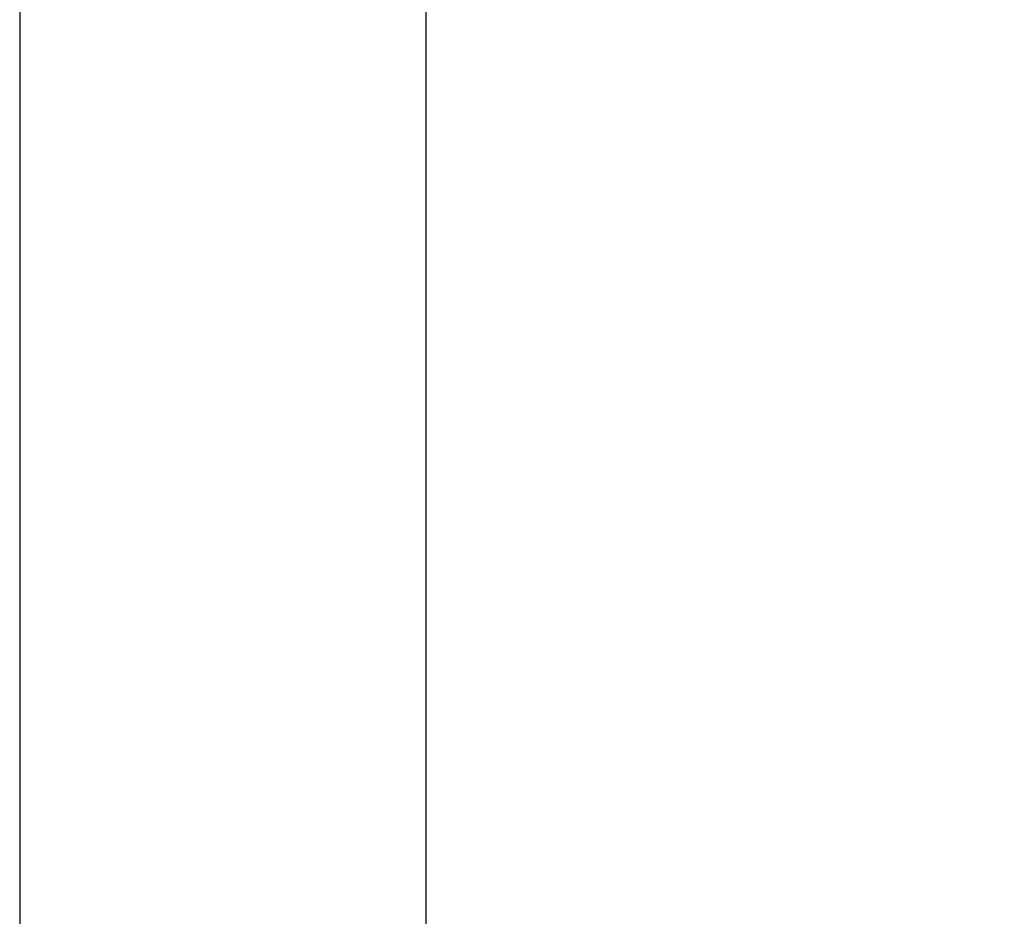
# Model space of a CAD drawing. Units: millimetres. Extents: x 5974 to 7321, y -3075 to -1323.
# Drawn here: x 6243 to 6304, y -1876 to -1821 of the extents above; entities that cross this region are included whole.
import ezdxf

# ---------------------------------------------------------------- set-up
doc = ezdxf.new("R2010")
doc.units = ezdxf.units.MM
doc.styles.get("Standard").update_dxf_attribs({"font": 'trebuc.TTF'})
doc.dimstyles.new('ISO-25', dxfattribs={"dimtxt": 9, "dimasz": 2.5, "dimexe": 2.5, "dimexo": 2, "dimgap": 2.5, "dimtad": 1, "dimtxsty": 'Standard', "dimblk": 'DOT', "dimcen": 2.5, "dimadec": 0, "dimazin": 0, "dimtfac": 1, "dimtmove": 0, "dimatfit": 3, "dimfxl": 0, "dimarcsym": 0})

# ---------------------------------------------------------------- blocks, each defined once
blk = doc.blocks.new('_Dot')
at = {"color": 0, "linetype": 'ByBlock', "lineweight": -2}
blk.add_line((-0.5, 0), (-1, 0), dxfattribs=at)
at = {"color": 0, "linetype": 'ByBlock', "const_width": 0.5}
blk.add_lwpolyline([(-0.25, 0, 1), (0.25, 0, 1)], format="xyb", close=True, dxfattribs=at)
blk = doc.blocks.new('*D59')
at = {"color": 0, "lineweight": -2}
for p, q in [((6255.992, -1644.089), (6255.992, -1536.53)), ((6360.391, -1982.388), (6360.391, -1536.53)), ((6263.992, -1539.03), (6352.391, -1539.03))]:
    blk.add_line(p, q, dxfattribs=at)
at = {"layer": 'Defpoints', "color": 0}
for p in [(6360.391, -1539.03), (6255.992, -1646.089), (6360.391, -1984.388)]:
    blk.add_point(p, dxfattribs=at)
at = {"color": 0, "lineweight": -2, "xscale": 8, "yscale": 8, "zscale": 8, "rotation": 180}
blk.add_blockref('_Dot', (6255.992, -1539.03), dxfattribs=at)
at = {"color": 0, "lineweight": -2, "xscale": 8, "yscale": 8, "zscale": 8}
blk.add_blockref('_Dot', (6360.391, -1539.03), dxfattribs=at)
at = {"lineweight": 9, "insert": (6308.192, -1528.399), "char_height": 15, "attachment_point": 5}
blk.add_mtext('104', dxfattribs=at)

msp = doc.modelspace()

# ---------------------------------------------------------------- linework, layer by layer
at = {"color": 7, "linetype": 'Continuous'}
for p, q in [((6243.315, -1658.588), (6243.315, -1900.588)), ((6268.315, -1900.588), (6268.315, -1658.588))]:
    msp.add_line(p, q, dxfattribs=at)

# ---------------------------------------------------------------- dimensions: what is measured, and where the dimension line sits
at = {"color": 5, "lineweight": 9}
dim = msp.add_linear_dim(base=(6360.391, -1539.03), p1=(6255.992, -1646.089), p2=(6360.391, -1984.388), dimstyle='ISO-25', override={"dimtxt": 15, "dimasz": 8, "dimgap": 3, "dimdec": 0, "dimblk1": 'Dot', "dimblk2": 'Dot', "dimsah": 1, "dimclrt": 256}, dxfattribs=at)
dim.commit()
dim.dimension.update_dxf_attribs({"geometry": '*D59', "text_midpoint": (6308.192, -1528.399)})

doc.saveas('drawing.dxf')
